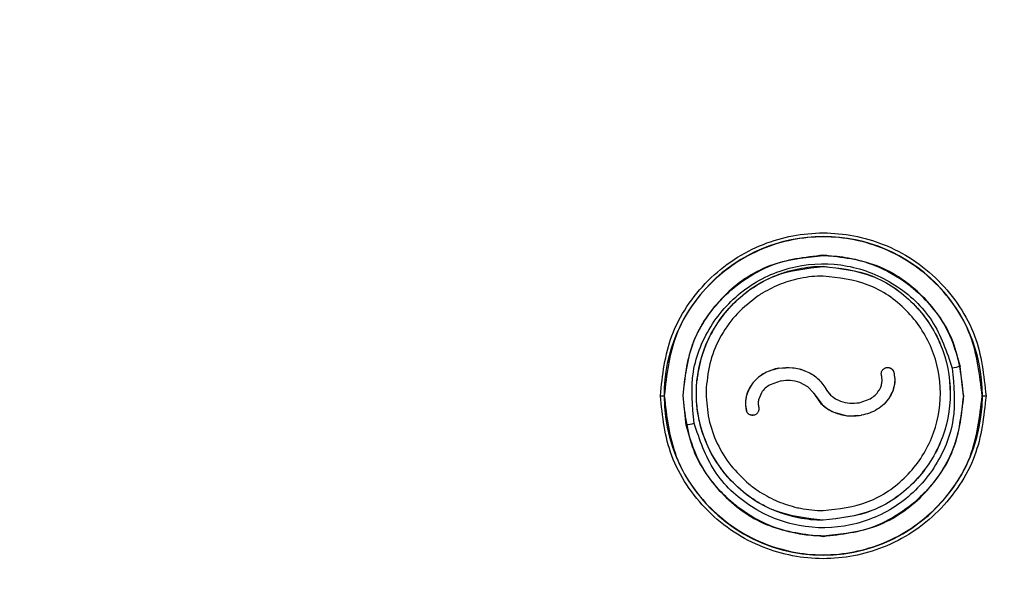
# Model space of a CAD drawing. Units: inches. Extents: x 0.3 to 16.8, y 0.3 to 10.7.
# Drawn here: x 6.9 to 6.9, y 3.8 to 3.8 of the extents above; entities that cross this region are included whole.
import ezdxf

# ---------------------------------------------------------------- set-up
doc = ezdxf.new("R2010")
doc.units = ezdxf.units.IN
doc.header["$MEASUREMENT"] = 0
doc.styles.add('SLDTEXTSTYLE0', font='TXT', dxfattribs={"width": 0.75})
doc.dimstyles.new('SLDDIMSTYLE4', dxfattribs={"dimtxt": 0.125, "dimasz": 0.13, "dimexe": 0, "dimexo": 0.0625, "dimgap": 0.03125, "dimtad": 0, "dimtih": 1, "dimtoh": 1, "dimlfac": 28, "dimrnd": 1e-09, "dimzin": 12, "dimdsep": 46, "dimtxsty": 'SLDTEXTSTYLE0', "dimsah": 1, "dimcen": 0.09, "dimadec": 0, "dimazin": 3, "dimtfac": 1, "dimtofl": 0, "dimtmove": 0, "dimatfit": 3, "dimfxl": 1, "dimfrac": 2, "dimtolj": 1, "dimtzin": 12, "dimarcsym": 0})

# ---------------------------------------------------------------- blocks, each defined once
blk = doc.blocks.new('_D_6')
at = {"color": 7, "linetype": 'Continuous', "lineweight": 0}
for p, q in [((6.8251881915, 4.5657110987), (8.4346814875, 4.5657110987)), ((8.3096814875, 4.5657110987), (8.3096814875, 3.2356648341)), ((8.3096814875, 1.7714541914), (8.3096814875, 3.0372273282)), ((7.7238063959, 1.7714541914), (8.4346814875, 1.7714541914))]:
    blk.add_line(p, q, dxfattribs=at)
at = {"color": 7, "linetype": 'Continuous', "lineweight": 18}
for points in [[(8.3096814875, 4.5657110987), (8.2896814875, 4.4357110987), (8.3296814875, 4.4357110987)], [(8.3096814875, 1.7714541914), (8.3296814875, 1.9014541914), (8.2896814875, 1.9014541914)]]:
    blk.add_solid(points, dxfattribs=at)
at = {"color": 7, "linetype": 'Continuous', "lineweight": 18, "insert": (8.1018689915, 3.1983608094), "char_height": 0.125, "attachment_point": 1, "style": 'SLDTEXTSTYLE0'}
blk.add_mtext('78.24', dxfattribs=at)

msp = doc.modelspace()

# ---------------------------------------------------------------- linework, layer by layer
at = {"color": 7, "linetype": 'Continuous', "lineweight": 25}
for p, q in [((6.9181930575, 3.7797668224), (6.9181930751, 3.7797409472)), ((6.9181978045, 3.7789040675), (6.9181978111, 3.7789105121)), ((6.9147607252, 3.7710135497), (6.914757006, 3.7710159145)), ((6.9230602303, 3.7710558497), (6.9230555185, 3.7710536676)), ((6.9236592635, 3.7707014505), (6.9236541706, 3.7706996784)), ((6.9290550841, 3.768868048), (6.9288162457, 3.7711393759)), ((6.9149270324, 3.7700460477), (6.9140657431, 3.7697356736)), ((6.9163397267, 3.769932873), (6.9169721217, 3.7695988537)), ((6.9133977812, 3.7691138479), (6.9131704583, 3.7685616905)), ((6.9169721217, 3.7695988537), (6.9174566007, 3.7690759691)), ((6.9169736901, 3.7695979132), (6.9174575633, 3.7690757024)), ((6.9174633748, 3.7690609491), (6.9174566007, 3.7690759691)), ((6.9174566007, 3.7690759691), (6.9174575633, 3.7690757024)), ((6.9174643288, 3.7690607023), (6.9174575633, 3.7690757024)), ((6.9174633748, 3.7690609491), (6.9181062146, 3.7681892936)), ((6.9174643288, 3.7690607022), (6.9174633749, 3.769060949)), ((6.918384901, 3.7694329969), (6.9183846407, 3.7694322542)), ((6.9184174975, 3.7693543516), (6.9183846407, 3.7694322542)), ((6.918384901, 3.7694329969), (6.9184178017, 3.7693549911)), ((6.9184174975, 3.7693543516), (6.9184178016, 3.7693549912)), ((6.9233322777, 3.7687387991), (6.9235658096, 3.769193193)), ((6.9055656355, 3.7688797851), (6.9058468075, 3.7688796522)), ((6.9058665277, 3.7688796735), (6.9058468075, 3.7688796522)), ((6.9075589848, 3.766607579), (6.9073201464, 3.7688789065)), ((6.9209768937, 3.7683350085), (6.9218391144, 3.7686467284)), ((6.9233322777, 3.7687387991), (6.9233272162, 3.7687389391)), ((6.9305284231, 3.7688673216), (6.9305087029, 3.7688673625)), ((6.9305284231, 3.7688673216), (6.9308095951, 3.7688671735)), ((6.9122306412, 3.7677324231), (6.9122360389, 3.7677335097)), ((6.9181062146, 3.7681892936), (6.9185331991, 3.7678619076)), ((6.9185331991, 3.7678619076), (6.9190136306, 3.7676072498)), ((6.9190136306, 3.7676072498), (6.9200579854, 3.7673316868)), ((6.9200579854, 3.7673316868), (6.9211464357, 3.7673651436)), ((6.9211464357, 3.7673651436), (6.9211430542, 3.7673668963)), ((6.9181879765, 3.7592252225), (6.9181879762, 3.7592316163)), ((6.918182186, 3.7580060074), (6.9181821731, 3.7579802136))]:
    msp.add_line(p, q, dxfattribs=at)
for centre, radius, start, end in [((6.9181876153, 3.7688734869), 0.0123408093160277, 359.9713756189001, 179.9713756189), ((7.0110774196, 3.3829000812), 0.3968584768671962, 101.9630522194, 102.0552160099), ((6.9181876153, 3.7688734869), 0.0123408093160277, 179.9713756189, 359.9713756189001), ((6.8349876398, 4.1093931974), 0.3503834761244864, 281.9536165986, 282.0580037459)]:
    msp.add_arc(centre, radius, start, end, dxfattribs=at)
for points, knots in [([(6.905565635534695, 3.768879785113572), (6.905735033005437, 3.77046738584401), (6.905995620103391, 3.772909619870509), (6.907571019178949, 3.775848291291475), (6.909201043036443, 3.777866803881553), (6.911223988167046, 3.779505297825508), (6.914163349758978, 3.781028496021915), (6.918194073409544, 3.781800322353239), (6.922224023855448, 3.781024468993049), (6.925161862032568, 3.77949833460882), (6.927183169004731, 3.777857820198615), (6.928811175193299, 3.77583767993064), (6.930383637223884, 3.772897435871033), (6.930641783962971, 3.770454942690507), (6.930809595051953, 3.768867173494181)], [0, 0, 0, 0, 0.119728422197237, 0.1841803301189975, 0.2499999999998853, 0.3158196698807706, 0.3802715778025453, 0.4999999999998476, 0.6197284221971523, 0.6841803301189608, 0.7499999999999075, 0.8158196698808431, 0.880271577802658, 0.9999999999999999, 0.9999999999999999, 0.9999999999999999, 0.9999999999999999]), ([(6.907320146443935, 3.768878906540996), (6.90746776938601, 3.770237274751292), (6.907763016509288, 3.772954022573862), (6.909379399539729, 3.775390838432382), (6.910919264644122, 3.776995436280705), (6.912300586142979, 3.778114526553715), (6.914892393870343, 3.779429731626563), (6.916991651966963, 3.779627667049337), (6.91819307506484, 3.779740947159673)], [0, 0, 0, 0, 0.2385374712808724, 0.4770769448168496, 0.4954975013110747, 0.6313292961385002, 0.7890066496145552, 1, 1, 1, 1]), ([(6.91819307506484, 3.779740947159673), (6.918259240676956, 3.779740523071646), (6.91890857384413, 3.779736361175264), (6.920267147656874, 3.779598363037663), (6.922449921389669, 3.778977600533934), (6.924213448858308, 3.777991175313093), (6.92562436703503, 3.776834143051008), (6.926744192808212, 3.775662084549155), (6.928042879699285, 3.773758784030261), (6.928537672530986, 3.772082909492631), (6.928816245687492, 3.77113937589646)], [0, 0, 0, 0, 0.0134547622770122, 0.1320417528626924, 0.2762463914094098, 0.4723327700370219, 0.5372499977148759, 0.646908253761232, 0.8012059270387958, 1, 1, 1, 1]), ([(6.908183384964415, 3.766740365485324), (6.908054392435193, 3.768082826024714), (6.907796549256395, 3.770766270523179), (6.90940272463345, 3.774587558968743), (6.912232528144743, 3.777514920001464), (6.915994267373613, 3.779136968370048), (6.920092838764388, 3.779196682994671), (6.92387477687999, 3.777676360482327), (6.926900489411478, 3.774839668950588), (6.927761374858093, 3.772284312692739), (6.928191845561884, 3.771006551509672)], [0, 0, 0, 0, 0.1250971299536701, 0.2500566648317055, 0.37493894710802, 0.4998347683517717, 0.6248109347984407, 0.7498632867117982, 0.8749235134170574, 1, 1, 1, 1]), ([(6.918187976164488, 3.759231616332066), (6.916899460159915, 3.759378935152728), (6.914323439721073, 3.759673457139034), (6.91105498576418, 3.761954940536113), (6.90886405846631, 3.765201674441824), (6.908103798853841, 3.769067177114772), (6.90886408574131, 3.772934360421346), (6.911057189721543, 3.776183469467679), (6.914330082250379, 3.778465443597577), (6.916908320730133, 3.778757831963922), (6.918197804460063, 3.778904067482546)], [0, 0, 0, 0, 0.12505784066196, 0.2500175026459095, 0.3749202323681419, 0.4998186802685763, 0.6247348881695963, 0.749797885940108, 0.8748635714627023, 0.9999999999999999, 0.9999999999999999, 0.9999999999999999, 0.9999999999999999]), ([(6.914425998633183, 3.778163787798892), (6.91472611572359, 3.77827968109577), (6.915325734971045, 3.778511230226692), (6.915952950724092, 3.778651784614799), (6.91626623698328, 3.778721989736798)], [0, 0, 0, 0, 0.500512769863586, 1, 1, 1, 1]), ([(6.916266236983279, 3.7787219897368), (6.916585021007004, 3.778776937857148), (6.91722425233622, 3.778887120794166), (6.917872729062515, 3.778902701501924), (6.918197811094823, 3.778910512126327)], [0, 0, 0, 0, 0.4986989985519694, 0.9999999999999999, 0.9999999999999999, 0.9999999999999999, 0.9999999999999999]), ([(6.918197804460063, 3.778904067482546), (6.919486387947901, 3.778756751863155), (6.922062531462445, 3.778462237630228), (6.925331134675226, 3.776180621217653), (6.927522065297199, 3.772933717679722), (6.928282484163893, 3.769068158760477), (6.927522276874901, 3.765200821428087), (6.925328870899235, 3.76195178855556), (6.922055734400045, 3.759670132349286), (6.919477468927865, 3.759377815550422), (6.918187976164488, 3.759231616332066)], [0, 0, 0, 0, 0.1250606586083293, 0.2500219874296338, 0.3749265516725966, 0.4998263374007177, 0.62474056587135, 0.7498018521742311, 0.8748659885830518, 1, 1, 1, 1]), ([(6.918197811094823, 3.778910512125832), (6.91948723075039, 3.778763072935464), (6.922065008692007, 3.778468315917437), (6.925335589666277, 3.776185175849426), (6.927528036039623, 3.772936338305497), (6.928289140661477, 3.769068278911459), (6.927528345376265, 3.765198400209292), (6.925333459627361, 3.761947338075187), (6.92205828985766, 3.759664098272514), (6.91947833736478, 3.759371543502095), (6.918187976529531, 3.759225222506279)], [0, 0, 0, 0, 0.1250611755803566, 0.250019408632525, 0.3749210243660497, 0.4998224323069428, 0.6247395374495269, 0.7497996635199787, 0.8748625348524943, 0.9999999999999999, 0.9999999999999999, 0.9999999999999999, 0.9999999999999999]), ([(6.911232513138597, 3.776026469005095), (6.911587542920136, 3.77635645554474), (6.912296314878872, 3.777015231845273), (6.913131527164035, 3.77750384018784), (6.913548374654308, 3.777747700539209)], [0, 0, 0, 0, 0.5009083347084575, 1, 1, 1, 1]), ([(6.916415071613404, 3.777977981852442), (6.915909979837551, 3.777854710058643), (6.914896206371817, 3.77760729032306), (6.913979304845288, 3.777108962767409), (6.913519230643571, 3.7768589166657)], [0, 0, 0, 0, 0.4982294298730807, 1, 1, 1, 1]), ([(6.913548374654313, 3.777747700539211), (6.913692088103051, 3.777822476647946), (6.913979488792722, 3.77797201522913), (6.914277171068154, 3.778099867495216), (6.914425998633183, 3.778163787798892)], [0, 0, 0, 0, 0.5000455945428901, 1, 1, 1, 1]), ([(6.918197916522241, 3.778151930274714), (6.917897868298596, 3.778144724061121), (6.917299326330533, 3.778130348967634), (6.916709312408795, 3.778028682878173), (6.916415071613404, 3.777977981852442)], [0, 0, 0, 0, 0.5012985549157405, 0.9999999999999999, 0.9999999999999999, 0.9999999999999999, 0.9999999999999999]), ([(6.918188839671992, 3.759983315674376), (6.919379771387104, 3.76011836933388), (6.921760925143459, 3.76038839617468), (6.924783674408184, 3.762495784051195), (6.926809340660663, 3.76549639371145), (6.927511472446447, 3.769068068287537), (6.926809164885668, 3.772638090544947), (6.92478572420181, 3.775636654444684), (6.921767127390331, 3.777743835344648), (6.91938798062652, 3.778015861226414), (6.918197916522242, 3.778151930275305)], [0, 0, 0, 0, 0.1251373939850265, 0.250200218842813, 0.3752601867313322, 0.5001773983444034, 0.6250790905434789, 0.7499806386604408, 0.8749387503828938, 1, 1, 1, 1]), ([(6.913519230664505, 3.776858916630554), (6.91345589574223, 3.776820310400088), (6.913329299004235, 3.776743142501753), (6.913205618454541, 3.776661382294263), (6.913143813890959, 3.776620525797789)], [0, 0, 0, 0, 0.5002887379240574, 1, 1, 1, 1]), ([(6.91314381387662, 3.776620525819489), (6.912583121443742, 3.776188018293114), (6.91146334441984, 3.775324243499127), (6.910225501300169, 3.773582688759129), (6.909363437910807, 3.771626313261126), (6.909200909860504, 3.770218540481718), (6.90911964121326, 3.769514614056749)], [0, 0, 0, 0, 0.2501174557763464, 0.4995176746321897, 0.7497446042360545, 1, 1, 1, 1]), ([(6.911232513138597, 3.776026469005095), (6.911009671689212, 3.775792436669336), (6.910565407641383, 3.775325862102113), (6.910194078055956, 3.774799395829985), (6.91000900622292, 3.774537003384463)], [0, 0, 0, 0, 0.5015968554626228, 1, 1, 1, 1]), ([(6.910009006222913, 3.774537003384454), (6.909964717727193, 3.774469977801631), (6.90987607899529, 3.774335833198845), (6.909792425270618, 3.774198524597494), (6.909750569274181, 3.774129822476324)], [0, 0, 0, 0, 0.4996517297857049, 1, 1, 1, 1]), ([(6.909750569310837, 3.774129822453226), (6.909629691602435, 3.773919932339112), (6.909387585308049, 3.77349954285268), (6.909193554449263, 3.773054912769541), (6.909096398418243, 3.772832275533275)], [0, 0, 0, 0, 0.4992753646034984, 1, 1, 1, 1]), ([(6.909096398392856, 3.772832275544556), (6.908980694170979, 3.772532366265288), (6.908749404128007, 3.771932854605613), (6.908609038056879, 3.771305794074609), (6.908538890949046, 3.770992424309871)], [0, 0, 0, 0, 0.5002559573724042, 1, 1, 1, 1]), ([(6.928191845561884, 3.771006551509673), (6.928320828212608, 3.769663976355455), (6.92857876727451, 3.766979099173357), (6.926970394254319, 3.763155048004168), (6.924136033012964, 3.760226869859847), (6.920371102711921, 3.758607840897894), (6.916274206862734, 3.758552197566453), (6.912496768564415, 3.760073634837259), (6.909474187058624, 3.762908696518096), (6.908613799714139, 3.765462704992709), (6.908183384964415, 3.766740365485324)], [0, 0, 0, 0, 0.1251075347385412, 0.2501896182665699, 0.3752227012729177, 0.5001684180054449, 0.6250948016278476, 0.7499963592621968, 0.8749339409185279, 0.9999999999999999, 0.9999999999999999, 0.9999999999999999, 0.9999999999999999]), ([(6.908538890937324, 3.770992424312523), (6.908509470882724, 3.770833694024241), (6.908450510582445, 3.770515584979651), (6.908415186173955, 3.770193991543132), (6.908397487965154, 3.770032867039377)], [0, 0, 0, 0, 0.498980745694016, 1, 1, 1, 1]), ([(6.914760725247548, 3.771013549705222), (6.914385223755204, 3.770913137565375), (6.913634429088072, 3.770712368991483), (6.912862624270667, 3.770079720730242), (6.912427577796377, 3.769436976801642), (6.912219442872027, 3.768890620650336), (6.912137796358254, 3.768307680684411), (6.912203323272159, 3.767924713873236), (6.912236038947672, 3.767733509722457)], [0, 0, 0, 0, 0.2498105975812441, 0.4994826073442973, 0.624506271519975, 0.7497503663562002, 0.8750576622110653, 1, 1, 1, 1]), ([(6.913663046289331, 3.770637801579223), (6.91349601642462, 3.770537595894764), (6.913162014957842, 3.770337219479166), (6.912896824550516, 3.770051805047508), (6.912764252476532, 3.769909122725282)], [0, 0, 0, 0, 0.500087219142416, 0.9999999999999999, 0.9999999999999999, 0.9999999999999999, 0.9999999999999999]), ([(6.9147570060306, 3.771015914497564), (6.914566460950749, 3.77097507259386), (6.914186401582749, 3.770893609728896), (6.913837182337955, 3.770722916645316), (6.913663046289331, 3.770637801579223)], [0, 0, 0, 0, 0.5013560930033241, 1, 1, 1, 1]), ([(6.914757006009172, 3.771015914511189), (6.915107613383604, 3.771048019185968), (6.915809111782379, 3.771112254508992), (6.91683778456162, 3.770836493006136), (6.917779631835354, 3.770310487812906), (6.918182982390803, 3.769725729109912), (6.918384901025628, 3.769432996950711)], [0, 0, 0, 0, 0.2495873219539793, 0.4993765661339747, 0.7493862374496872, 1, 1, 1, 1]), ([(6.914760725284219, 3.771013549711654), (6.915111015997526, 3.771045573368988), (6.915811835922221, 3.771109642487206), (6.916839403709434, 3.770834077640908), (6.917780126992424, 3.7703086487557), (6.9181829814443, 3.769724609929815), (6.918384640585932, 3.769432254296758)], [0, 0, 0, 0, 0.2496339686491268, 0.4994379024722176, 0.7494307870953365, 1, 1, 1, 1]), ([(6.922705830192391, 3.770456815335149), (6.922699649310128, 3.770488542351427), (6.922687286095551, 3.770552003827216), (6.922693198542866, 3.770649181831469), (6.922714745218586, 3.770743982409653), (6.922744248948054, 3.770801271183681), (6.922758984012549, 3.77082988294888)], [0, 0, 0, 0, 0.2501993732034627, 0.5004574437611989, 0.750513175249714, 0.9999999999999999, 0.9999999999999999, 0.9999999999999999, 0.9999999999999999]), ([(6.922758984012549, 3.77082988294888), (6.922776952794799, 3.770856538299207), (6.922812924618975, 3.770909899821533), (6.922885460049055, 3.77097434503468), (6.922967769096788, 3.771026235364523), (6.923029366503577, 3.771045964342577), (6.923060230294716, 3.771055849678499)], [0, 0, 0, 0, 0.2490297684828624, 0.4985343425642567, 0.7487372907207409, 1, 1, 1, 1]), ([(6.923055518490247, 3.771053667602258), (6.923108697554551, 3.771062070791905), (6.923196528905454, 3.771075949627651), (6.923323776782779, 3.771050812380385), (6.923430409651798, 3.771005546123545), (6.923521578852702, 3.77093402801313), (6.923605293333326, 3.770834550183394), (6.923635717062538, 3.770750598954037), (6.923654170567962, 3.770699678356648)], [0, 0, 0, 0, 0.2081605668191469, 0.3438011561010992, 0.499819938280763, 0.6556802678867211, 0.791152951703613, 1, 1, 1, 1]), ([(6.923060230294716, 3.771055849678499), (6.923091851885406, 3.7710620817839), (6.923155103309424, 3.771074547619194), (6.923252084373638, 3.771068716143293), (6.923346763429155, 3.771047224131434), (6.923404067749794, 3.77101774659434), (6.923432686984716, 3.771003024762729)], [0, 0, 0, 0, 0.2501869076965886, 0.5004390303408711, 0.7505065483799054, 0.9999999999999999, 0.9999999999999999, 0.9999999999999999, 0.9999999999999999]), ([(6.923654170567962, 3.770699678356647), (6.923686715190236, 3.770531364221543), (6.923751610300383, 3.77019573997476), (6.923713424671958, 3.769681510796201), (6.923580775933441, 3.769184127855554), (6.92341173055245, 3.768887325556149), (6.92332721628317, 3.768738939192039)], [0, 0, 0, 0, 0.250740526970644, 0.4999853425860802, 0.7500175801718739, 1, 1, 1, 1]), ([(6.923432686984716, 3.771003024762729), (6.923459373840887, 3.770985066488515), (6.923512796197421, 3.770949117206157), (6.923577443827167, 3.770876550055343), (6.923629550524489, 3.770794121127048), (6.92364934453371, 3.770732386423873), (6.923659263539196, 3.770701450454673)], [0, 0, 0, 0, 0.2490475455161012, 0.4985490491907161, 0.7487171660031747, 1, 1, 1, 1]), ([(6.923659263539196, 3.770701450454673), (6.923703486308834, 3.770445908854767), (6.923791792638871, 3.769935630076542), (6.923641058038949, 3.769440411802407), (6.923565809550674, 3.769193193005177)], [0, 0, 0, 0, 0.5007882177575596, 1, 1, 1, 1]), ([(6.908537307517123, 3.767150465018045), (6.908461435241976, 3.76762815909084), (6.908309641716426, 3.768583855586083), (6.908368199581807, 3.769549759340955), (6.908397487961168, 3.770032867039874)], [0, 0, 0, 0, 0.4998386780453793, 1, 1, 1, 1]), ([(6.912764252476532, 3.769909122725282), (6.912647281086501, 3.769753471565345), (6.912413127845049, 3.769441889189303), (6.912294486470451, 3.769070475625343), (6.912235112464589, 3.768884601926575)], [0, 0, 0, 0, 0.4995505904863143, 1, 1, 1, 1]), ([(6.914927032429637, 3.770046047661757), (6.915166101000201, 3.770072549493166), (6.915644178730974, 3.770125546570082), (6.91610789656341, 3.769997092196453), (6.916339726666698, 3.769932872991102)], [0, 0, 0, 0, 0.5000621346198676, 1, 1, 1, 1]), ([(6.922505178596398, 3.769272057501333), (6.922557465769554, 3.769361849588139), (6.922661697867579, 3.769540846023195), (6.922708896038863, 3.769742595601492), (6.922732417636411, 3.76984313916615)], [0, 0, 0, 0, 0.5016417605112526, 1, 1, 1, 1]), ([(6.922732417636411, 3.769843139166151), (6.92274413450911, 3.769945961193069), (6.92276760090334, 3.770151891758392), (6.922726439534631, 3.770355079848782), (6.922705830216342, 3.770456815241915)], [0, 0, 0, 0, 0.4993043492949371, 1, 1, 1, 1]), ([(6.909119641238084, 3.769514614054918), (6.909116480241616, 3.769439975851331), (6.909110164157212, 3.769290838957756), (6.909109272998763, 3.769141571001878), (6.909108827836366, 3.769067006842042)], [0, 0, 0, 0, 0.5004677367109079, 1, 1, 1, 1]), ([(6.909108827796504, 3.76906700684292), (6.90915056522427, 3.768398396406824), (6.909234033860733, 3.767061275160623), (6.909919203486445, 3.765156724235255), (6.91095724114656, 3.763419873154854), (6.911937635694705, 3.762504441903284), (6.912426922519917, 3.762047576397832)], [0, 0, 0, 0, 0.2498577202655204, 0.4996782105959545, 0.7503037319161712, 1, 1, 1, 1]), ([(6.914065743067189, 3.769735673599291), (6.913936812854697, 3.769651464281806), (6.913678411851939, 3.769482692574547), (6.913491455108189, 3.769236967459807), (6.913397781178518, 3.7691138478726)], [0, 0, 0, 0, 0.4989539944363466, 1, 1, 1, 1]), ([(6.917464328801657, 3.769060702189063), (6.917657330465951, 3.768750405884989), (6.918042473932105, 3.768131195711216), (6.918996435022298, 3.76756311252764), (6.920054319206629, 3.767267317870866), (6.920779094426616, 3.767333607649807), (6.921143054219699, 3.767366896335129)], [0, 0, 0, 0, 0.2500025614083677, 0.4988913095675968, 0.748358649341605, 1, 1, 1, 1]), ([(6.918417497503447, 3.769354351452982), (6.918564157189537, 3.769156315076764), (6.91885807546304, 3.768759433620512), (6.919309720726964, 3.76855982658942), (6.919536003505454, 3.768459819709665)], [0, 0, 0, 0, 0.4989811771205342, 1, 1, 1, 1]), ([(6.918417801677463, 3.769354991093343), (6.918565328526406, 3.769158972052983), (6.918860976390997, 3.768766144502499), (6.919529384446884, 3.768431845935922), (6.920247294868408, 3.768262272396834), (6.920733689971051, 3.768310762749178), (6.920976893737121, 3.768335008544918)], [0, 0, 0, 0, 0.2493641908344852, 0.4997326998685378, 0.7498599579387834, 1, 1, 1, 1]), ([(6.921839114370532, 3.768646728353486), (6.92196801950914, 3.768731413005249), (6.922226340274783, 3.768901117675815), (6.92241211011762, 3.769148248101394), (6.922505178596398, 3.769272057501333)], [0, 0, 0, 0, 0.4990119098072257, 0.9999999999999999, 0.9999999999999999, 0.9999999999999999, 0.9999999999999999]), ([(6.930809595051953, 3.768867173494181), (6.93064019758121, 3.767279572763742), (6.930379610483257, 3.764837338737242), (6.928804211407697, 3.761898667316278), (6.927174187550204, 3.759880154726199), (6.925151242419601, 3.758241660782245), (6.922211880827668, 3.756718462585839), (6.918181157177101, 3.755946636254512), (6.914151206731198, 3.756722489614705), (6.911213368554079, 3.758248623998933), (6.909192061581915, 3.759889138409138), (6.907564055393347, 3.761909278677113), (6.905991593362764, 3.76484952273672), (6.905733446623676, 3.767292015917246), (6.905565635534695, 3.768879785113572)], [0, 0, 0, 0, 0.1197284221972518, 0.1841803301190136, 0.2499999999998954, 0.315819669880793, 0.3802715778025654, 0.4999999999998765, 0.6197284221971703, 0.6841803301189776, 0.7499999999999053, 0.8158196698808368, 0.8802715778026494, 1, 1, 1, 1]), ([(6.912235112464589, 3.768884601926575), (6.912214264711936, 3.768789649191116), (6.912172548751433, 3.76859965055538), (6.912165733354585, 3.768405223956105), (6.912162323985213, 3.768307962988444)], [0, 0, 0, 0, 0.4997548276671401, 1, 1, 1, 1]), ([(6.912162323985213, 3.768307962988444), (6.912164938869038, 3.768211281471123), (6.91217018375715, 3.768017359379352), (6.912210450047024, 3.767827584202194), (6.912230641233713, 3.767732423062612)], [0, 0, 0, 0, 0.4985585522463715, 1, 1, 1, 1]), ([(6.913170458334879, 3.768561690542069), (6.91315741309471, 3.768462042329558), (6.913131281002252, 3.768262428043476), (6.913168390775222, 3.768064532373197), (6.913186975208068, 3.76796542697587)], [0, 0, 0, 0, 0.499203811842486, 0.9999999999999999, 0.9999999999999999, 0.9999999999999999, 0.9999999999999999]), ([(6.929055084143352, 3.768868047993082), (6.928907582042851, 3.767510236058535), (6.928612576608973, 3.76479460084038), (6.926997259809067, 3.762358128262311), (6.925457471756182, 3.760752772510869), (6.924075320200091, 3.759632751295301), (6.921482825720148, 3.758317209694148), (6.9193835129389, 3.758119275029011), (6.918182186049701, 3.758006007374159)], [0, 0, 0, 0, 0.238440524310843, 0.476883041589715, 0.495366258929914, 0.6313196280800188, 0.7890235089009052, 1, 1, 1, 1]), ([(6.923327216238727, 3.768738939123121), (6.92319372361982, 3.76856137246787), (6.922927232389849, 3.76820689626726), (6.922388018289485, 3.767810514656261), (6.921790987515599, 3.767514530292828), (6.921359086749309, 3.76741612013261), (6.921143054219699, 3.767366896335129)], [0, 0, 0, 0, 0.2503701040426135, 0.499813678993597, 0.7498117052872811, 1, 1, 1, 1]), ([(6.923332277739747, 3.768738799149955), (6.923198704909364, 3.768561046657733), (6.922932055623595, 3.768206202225982), (6.922392450601529, 3.767809357745851), (6.921794938989798, 3.767512999928204), (6.92136266126614, 3.767414442208533), (6.921146435730217, 3.767365143587325)], [0, 0, 0, 0, 0.2503689814439657, 0.4998075573419631, 0.7498034872961673, 1, 1, 1, 1]), ([(6.9124535334633, 3.767428045797275), (6.912427069197784, 3.767446331284622), (6.912374092073748, 3.76748293583466), (6.912310322142052, 3.767556287326894), (6.912259209341878, 3.767639359379604), (6.91224017792653, 3.767701356260705), (6.912230641233713, 3.767732423062612)], [0, 0, 0, 0, 0.249055714028472, 0.4985687377859486, 0.748731461701553, 0.9999999999999999, 0.9999999999999999, 0.9999999999999999, 0.9999999999999999]), ([(6.912830383473636, 3.767372242342816), (6.912777099392048, 3.767364454388335), (6.912689093898239, 3.767351591582798), (6.912562155248287, 3.767378287944582), (6.912456089718527, 3.76742487271125), (6.912365796486448, 3.767497504853488), (6.912283269687417, 3.767597997076959), (6.91225387042745, 3.767682348317597), (6.912236038947672, 3.767733509722457)], [0, 0, 0, 0, 0.208158090753487, 0.3437997807297871, 0.4998227290611057, 0.6556901736152881, 0.7911663860353159, 1, 1, 1, 1]), ([(6.913129177117523, 3.767593043880904), (6.913110891664651, 3.76756660397813), (6.913074286577776, 3.767513674748279), (6.913001002667888, 3.767450101287976), (6.91291809558336, 3.767399211499626), (6.912856283615248, 3.767380256087902), (6.91282531119466, 3.767370758008449)], [0, 0, 0, 0, 0.2490343334314974, 0.4985341885587785, 0.7487281104720409, 1, 1, 1, 1]), ([(6.913186975208068, 3.76796542697587), (6.913192745358729, 3.767933630266913), (6.913204287089577, 3.767870028971522), (6.913197159001252, 3.767772939023291), (6.913174447233599, 3.767678409239137), (6.913144255733025, 3.767621477459731), (6.913129177117523, 3.767593043880904)], [0, 0, 0, 0, 0.2501972925103464, 0.5004565701690329, 0.7505117943288404, 1, 1, 1, 1]), ([(6.908924138238609, 3.765749175307349), (6.908846882323671, 3.76597831050617), (6.908691826275, 3.766438195015586), (6.908588934147359, 3.766912486790998), (6.908537307517123, 3.767150465018045)], [0, 0, 0, 0, 0.4982450900798722, 0.9999999999999999, 0.9999999999999999, 0.9999999999999999, 0.9999999999999999]), ([(6.91282531119466, 3.767370758008449), (6.912793614251216, 3.767364886696238), (6.91273021354454, 3.767353142808568), (6.912633304712678, 3.767360138781235), (6.912538900095061, 3.767382788204408), (6.912481967230137, 3.767412971478227), (6.9124535334633, 3.767428045797275)], [0, 0, 0, 0, 0.2501916547673664, 0.500437139783453, 0.7505051975370666, 1, 1, 1, 1]), ([(6.918182186049701, 3.758006007374159), (6.917929951899075, 3.758011436298071), (6.917206198188757, 3.758027013902507), (6.915801061553932, 3.758225216369878), (6.913809094372317, 3.758828084139523), (6.912121322283647, 3.759789448156361), (6.910752504828153, 3.76091116808202), (6.909631756294517, 3.762083902913447), (6.908332503957061, 3.763987729524414), (6.907837596949861, 3.765663941277784), (6.907558984835148, 3.766607578960258)], [0, 0, 0, 0, 0.0512748438225261, 0.1471266217145693, 0.2874674462315199, 0.4721686610098332, 0.5371789549324114, 0.6468955246157335, 0.8012168282718194, 0.9999999999999999, 0.9999999999999999, 0.9999999999999999, 0.9999999999999999]), ([(6.910007863863032, 3.763600000724529), (6.909793315935818, 3.763942948486945), (6.909365979013105, 3.764626032417635), (6.909071013837056, 3.765375823076794), (6.908924138291829, 3.765749175325846)], [0, 0, 0, 0, 0.5020580151382686, 1, 1, 1, 1]), ([(6.911945491601788, 3.761461978416974), (6.911583166888549, 3.761782983547851), (6.910858919545339, 3.762424637579989), (6.910291444054814, 3.763208358030485), (6.910007863833362, 3.763600000705138)], [0, 0, 0, 0, 0.5002775869832834, 1, 1, 1, 1]), ([(6.912723865687168, 3.760883443706323), (6.912590871016352, 3.760974894311956), (6.912324313440097, 3.761158186256174), (6.912071944870442, 3.761360570544638), (6.911945491592022, 3.76146197840542)], [0, 0, 0, 0, 0.4989341240362795, 1, 1, 1, 1]), ([(6.912426922519917, 3.762047576397832), (6.912543646534386, 3.761953981104087), (6.912776596718684, 3.761767189713933), (6.913022643690489, 3.761598023154177), (6.913145404259307, 3.761513620639697)], [0, 0, 0, 0, 0.5010685646053215, 1, 1, 1, 1]), ([(6.913145404259306, 3.761513620639699), (6.913589344295762, 3.761243274741696), (6.91448033061253, 3.760700691338231), (6.915480321651712, 3.760403445505773), (6.915982060304707, 3.76025430444576)], [0, 0, 0, 0, 0.4982568509768635, 1, 1, 1, 1]), ([(6.914419095425136, 3.759974727113644), (6.914125172438083, 3.760105420077341), (6.913537739327192, 3.760366622424954), (6.912995029755143, 3.760711250680987), (6.912723865684296, 3.760883443702167)], [0, 0, 0, 0, 0.5003514129605097, 1, 1, 1, 1]), ([(6.915798167090726, 3.759518616051251), (6.91556453436422, 3.759581678916225), (6.915096357360263, 3.75970805069481), (6.914645142245435, 3.759885719665566), (6.914419095425136, 3.759974727113644)], [0, 0, 0, 0, 0.4990264889803424, 1, 1, 1, 1]), ([(6.915982060302633, 3.760254304437997), (6.916054424534858, 3.760236685010943), (6.916199059520791, 3.760201468917223), (6.916344901153749, 3.760171641522789), (6.916417774841038, 3.760156737464389)], [0, 0, 0, 0, 0.500323153196594, 1, 1, 1, 1]), ([(6.916417774842099, 3.760156737469394), (6.916709818470597, 3.760106320942029), (6.917295918781565, 3.760005140366653), (6.917890518626197, 3.759990607209049), (6.918188839671992, 3.759983315672036)], [0, 0, 0, 0, 0.498282671129581, 1, 1, 1, 1]), ([(6.916256766991161, 3.759415619219012), (6.916180333625817, 3.759432785366642), (6.916027466699034, 3.759467117705945), (6.915874600360543, 3.759501449927834), (6.915798167093247, 3.7595186160608)], [0, 0, 0, 0, 0.4999993585999541, 1, 1, 1, 1]), ([(6.918187976529531, 3.759225222508253), (6.917862651417972, 3.759233228033235), (6.917214222766032, 3.759249184415289), (6.916575189122097, 3.759360267813079), (6.916256766991672, 3.759415619221437)], [0, 0, 0, 0, 0.5017130421129609, 1, 1, 1, 1])]:
    msp.add_open_spline(points, degree=3, knots=knots, dxfattribs=at)
for points in [[(6.930508702910718, 3.7688673625016), (6.93032430322833, 3.770480064592252), (6.929955503863554, 3.773705468773557), (6.927108311020566, 3.777808205353778), (6.92303700696933, 3.780550649838872), (6.918193931032787, 3.781515373587479), (6.913349893582164, 3.78055548941988), (6.909275851370486, 3.777817114264987), (6.906424560580805, 3.773717224587869), (6.906052538644222, 3.770492190513175), (6.905866527675928, 3.768879673475828)], [(6.918193057474824, 3.77976682241734), (6.916765549260127, 3.779603792046302), (6.913910532830735, 3.779277731304226), (6.910308547702045, 3.776760462112345), (6.907787680738127, 3.773160993985395), (6.907458767486425, 3.770306304775274), (6.907294310860575, 3.768878960170212)], [(6.929080919726073, 3.768868075807345), (6.928917889354959, 3.770295584021488), (6.928591828612731, 3.773150600449775), (6.926074559419891, 3.776752585577055), (6.922475091291596, 3.779273452539982), (6.919620402080414, 3.779602365791554), (6.918193057474824, 3.77976682241734)], [(6.905866527675928, 3.768879673475828), (6.906050927358317, 3.767266971385176), (6.906419726723094, 3.764041567203871), (6.909266919566082, 3.75993883062365), (6.913338223617318, 3.757196386138554), (6.918181299553861, 3.756231662389948), (6.923025337004484, 3.757191546557547), (6.927099379216162, 3.75992992171244), (6.929950670005843, 3.764029811389559), (6.930322691942426, 3.767254845464253), (6.930508702910718, 3.7688673625016)], [(6.907294310860575, 3.768878960170212), (6.907457341231674, 3.767451451956056), (6.907783401973874, 3.764596435527743), (6.910300671166709, 3.760994450400416), (6.913900139295021, 3.758473583437453), (6.916754828506225, 3.758144670185875), (6.918182173111827, 3.757980213560087)], [(6.918182173111827, 3.757980213560087), (6.919609681326533, 3.758143243931129), (6.922464697755947, 3.75846930467321), (6.926066682884653, 3.760986573865128), (6.928587549848563, 3.764586041992124), (6.928916463100236, 3.767440731202271), (6.929080919726073, 3.768868075807345)]]:
    msp.add_open_spline(points, degree=3, dxfattribs=at)

# ---------------------------------------------------------------- dimensions: what is measured, and where the dimension line sits
at = {"color": 7, "linetype": 'Continuous', "lineweight": 18}
dim = msp.add_linear_dim(base=(8.3096814875, 4.5657110987), p1=(7.6738063959, 1.7714541914), p2=(6.7751881915, 4.5657110987), angle=90, dimstyle='SLDDIMSTYLE4', dxfattribs=at)
dim.commit()
dim.dimension.update_dxf_attribs({"geometry": '_D_6', "text_midpoint": (8.3096814875, 3.1364460811), "dimtype": 160})

doc.saveas('drawing.dxf')
